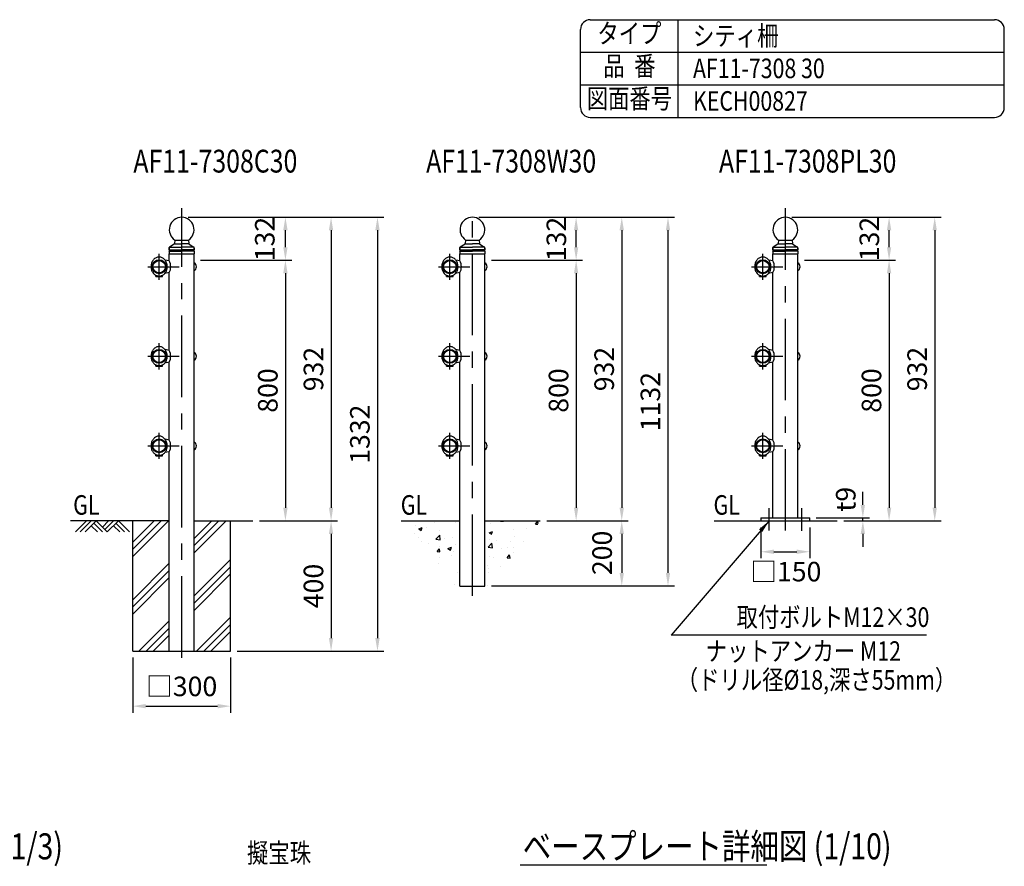
# Model space of a CAD drawing. Extents: x 62 to 7400, y 30 to 5340.
# Drawn here: x 4380 to 7400, y 2741 to 5340 of the extents above; entities that cross this region are included whole.
import ezdxf
from ezdxf.enums import TextEntityAlignment as Align

# ---------------------------------------------------------------- set-up
doc = ezdxf.new("R2010")
doc.units = 0
doc.header["$LTSCALE"] = 200
doc.header["$MEASUREMENT"] = 0
doc.header["$PDMODE"] = 33
doc.header["$PDSIZE"] = 5
doc.linetypes.add('CENTER', pattern=[2, 1.25, -0.25, 0.25, -0.25])
doc.layers.get('0').update_dxf_attribs({"linetype": 'CONTINUOUS'})
doc.layers.get('DEFPOINTS').update_dxf_attribs({"linetype": 'CONTINUOUS'})
for name, color, linetype in [('CENTER', 3, 'CENTER'), ('HATCH', 2, 'CONTINUOUS'), ('MOJI', 6, 'CONTINUOUS'), ('MOJI2', 1, 'CONTINUOUS'), ('SJC', 1, 'CONTINUOUS'), ('SJC2', 7, 'CONTINUOUS'), ('SUNPOU', 4, 'CONTINUOUS')]:
    doc.layers.add(name, color=color, linetype=linetype)
doc.styles.add('EXT08', font='ROMANS', dxfattribs={"width": 0.8, "bigfont": 'EXTFONT'})
doc.styles.get("Standard").update_dxf_attribs({"font": 'ROMANS.SHX', "bigfont": 'BIGFONT.SHX'})
doc.dimstyles.new('SJC', dxfattribs={"dimtxt": 0.18, "dimasz": 0.18, "dimexe": 0.18, "dimexo": 0.0625, "dimgap": 0.09, "dimtad": 0, "dimtih": 1, "dimtoh": 1, "dimdec": 4, "dimzin": 0, "dimdsep": 46, "dimtxsty": 'STANDARD', "dimcen": 0.09, "dimadec": 0, "dimazin": 0, "dimtfac": 1, "dimtdec": 4, "dimtofl": 0, "dimtmove": 0, "dimatfit": 3, "dimfxl": 1, "dimtolj": 1, "dimtzin": 0, "dimarcsym": 0})

# ---------------------------------------------------------------- blocks, each defined once
blk = doc.blocks.new('*D0')
at = {"layer": 'DEFPOINTS', "color": 0}
for p in [(6803.4, 3810.7), (6966.1, 3810.7), (6887.7, 3801.7)]:
    blk.add_point(p, dxfattribs=at)
at = {"layer": 'SUNPOU', "lineweight": -2}
for p, q in [((6966.1, 3850.7), (6966.1, 3890.7)), ((6823.4, 3810.7), (6986.1, 3810.7)), ((6966.1, 3801.7), (6966.1, 3810.7)), ((6907.7, 3801.7), (6986.1, 3801.7)), ((6966.1, 3761.7), (6966.1, 3721.7))]:
    blk.add_line(p, q, dxfattribs=at)
at = {"layer": 'SUNPOU'}
for points in [[(6959.4, 3850.7), (6972.7, 3850.7), (6966.1, 3810.7)], [(6959.4, 3761.7), (6972.7, 3761.7), (6966.1, 3801.7)]]:
    blk.add_solid(points, dxfattribs=at)
at = {"layer": 'SUNPOU', "insert": (6913.6, 3867.8), "char_height": 60, "attachment_point": 5, "rotation": 90, "style": 'EXT08'}
blk.add_mtext('\\A1;t9', dxfattribs=at)
blk = doc.blocks.new('*D3')
at = {"layer": 'DEFPOINTS', "color": 0}
for p in [(6653.4, 3801.7), (6803.4, 3801.7), (6803.4, 3706.8)]:
    blk.add_point(p, dxfattribs=at)
at = {"layer": 'SUNPOU', "color": 0, "lineweight": -2}
for p, q in [((6653.4, 3781.7), (6653.4, 3686.8)), ((6803.4, 3781.7), (6803.4, 3686.8)), ((6693.4, 3706.8), (6763.4, 3706.8))]:
    blk.add_line(p, q, dxfattribs=at)
at = {"layer": 'SUNPOU', "color": 0}
for points in [[(6693.4, 3713.5), (6693.4, 3700.1), (6653.4, 3706.8)], [(6763.4, 3713.5), (6763.4, 3700.1), (6803.4, 3706.8)]]:
    blk.add_solid(points, dxfattribs=at)
at = {"layer": 'SUNPOU', "color": 0, "insert": (6729.8, 3645.8), "char_height": 60, "attachment_point": 5, "style": 'EXT08'}
blk.add_mtext('\\A1;□150', dxfattribs=at)
blk = doc.blocks.new('*X13')
at = {"color": 0}
for p, q in [((5090, -1.3), (5089.8, 0)), ((4821.1, -12.9), (4821.1, -12.9)), ((4830.5, -24.2), (4841, -20.2)), ((4830.5, -24.2), (4838, -29.3)), ((4838, -29.3), (4841, -20.2)), ((4854.3, -19.3), (4854.3, -19.3)), ((4877.9, -5.4), (4877.9, -5.4)), ((4894.7, -29.8), (4894.7, -29.8)), ((4941.8, -4.3), (4941.8, -4.3)), ((5049.6, -8), (5049.6, -8)), ((5081, -0.5), (5081.4, 0)), ((5081, -0.5), (5090, -1.3)), ((5122.3, -27.2), (5122.3, -27.2)), ((5159.8, -22.3), (5159.8, -22.3)), ((5188.6, -9.9), (5195.8, -1.3)), ((5188.6, -9.9), (5195.3, -10.5)), ((5197.1, -8.1), (5195.8, -1.3)), ((4818.9, -39.4), (4818.9, -39.4)), ((4830, -50.1), (4830, -50.1)), ((4883.1, -55.9), (4894.8, -43.7)), ((4883.1, -55.9), (4896.5, -57.9)), ((4896.5, -58), (4894.8, -43.7)), ((4910.1, -53.5), (4910.1, -53.5)), ((4933.2, -52.1), (4933.2, -52.1)), ((5046.1, -36.3), (5056.6, -32.2)), ((5046.1, -36.3), (5053.6, -41.3)), ((5047.8, -58), (5047.8, -58)), ((5053.6, -41.3), (5056.6, -32.2)), ((5070.2, -60.2), (5070.2, -60.2)), ((5123.6, -48.4), (5123.6, -48.4)), ((4838.4, -64.6), (4838.4, -64.6)), ((4861.6, -70.2), (4861.6, -70.2)), ((4886.7, -94.5), (4893.9, -85.9)), ((4892.9, -79.8), (4892.9, -79.8)), ((4895.6, -95.3), (4893.9, -85.9)), ((4920.1, -84.6), (4930.6, -80.6)), ((4920.1, -84.6), (4927.5, -89.7)), ((4927.5, -89.7), (4930.6, -80.6)), ((4941.7, -73.6), (4941.7, -73.6)), ((5043.2, -80.7), (5054.9, -68.5)), ((5043.2, -80.7), (5056.5, -82.8)), ((5056.5, -82.8), (5054.9, -68.5)), ((5082.8, -86.4), (5082.8, -86.4)), ((5101.9, -80.4), (5101.9, -80.4)), ((5110.5, -63.8), (5110.5, -63.8)), ((5120.4, -81.4), (5120.4, -81.4)), ((5150.3, -63.6), (5150.3, -63.6)), ((4886.7, -94.5), (4895.6, -95.3)), ((4893.7, -111.3), (4893.7, -111.3)), ((4931.3, -106.3), (4931.3, -106.3)), ((4935.6, -93.8), (4935.6, -93.8)), ((5046, -107.9), (5046, -107.9)), ((5059, -111.7), (5059, -111.7)), ((5101.8, -113.3), (5109.1, -104.7)), ((5101.8, -113.3), (5110.8, -114.1)), ((5110.8, -114.1), (5109.1, -104.7)), ((5121.8, -98.3), (5121.8, -98.3)), ((4891.1, -129.7), (4891.1, -129.7)), ((5040.4, -136.5), (5040.4, -136.5)), ((5043.3, -145.5), (5043.3, -145.5)), ((5080.9, -140.6), (5080.9, -140.6)), ((4948.6, -158), (4948.6, -158)), ((5044.2, -157.8), (5044.2, -157.8)), ((4941.3, -194.3), (4941.3, -194.3)), ((5041.4, -199.7), (5041.4, -199.7))]:
    blk.add_line(p, q, dxfattribs=at)
blk = doc.blocks.new('*D22')
at = {"layer": 'DEFPOINTS', "color": 0}
for p in [(4876.7, 4733.5), (5094.9, 3801.7), (5334.9, 3801.7)]:
    blk.add_point(p, dxfattribs=at)
at = {"layer": 'SUNPOU', "lineweight": -2}
for p, q in [((4896.7, 4733.5), (5354.9, 4733.5)), ((5334.9, 4693.5), (5334.9, 3841.7)), ((5114.9, 3801.7), (5354.9, 3801.7))]:
    blk.add_line(p, q, dxfattribs=at)
at = {"layer": 'SUNPOU'}
for points in [[(5328.2, 4693.5), (5341.5, 4693.5), (5334.9, 4733.5)], [(5328.2, 3841.7), (5341.5, 3841.7), (5334.9, 3801.7)]]:
    blk.add_solid(points, dxfattribs=at)
at = {"layer": 'SUNPOU', "insert": (5280.9, 4267.6), "char_height": 60, "attachment_point": 5, "rotation": 90, "style": 'EXT08'}
blk.add_mtext('\\A1;932', dxfattribs=at)
blk = doc.blocks.new('*D20')
at = {"layer": 'DEFPOINTS', "color": 0}
for p in [(4914.9, 4601.7), (5094.9, 3801.7), (5194.9, 3801.7)]:
    blk.add_point(p, dxfattribs=at)
at = {"layer": 'SUNPOU', "lineweight": -2}
for p, q in [((4934.9, 4601.7), (5214.9, 4601.7)), ((5194.9, 4561.7), (5194.9, 3841.7)), ((5114.9, 3801.7), (5214.9, 3801.7))]:
    blk.add_line(p, q, dxfattribs=at)
at = {"layer": 'SUNPOU'}
for points in [[(5188.2, 4561.7), (5201.5, 4561.7), (5194.9, 4601.7)], [(5188.2, 3841.7), (5201.5, 3841.7), (5194.9, 3801.7)]]:
    blk.add_solid(points, dxfattribs=at)
at = {"layer": 'SUNPOU', "insert": (5140.9, 4201.7), "char_height": 60, "attachment_point": 5, "rotation": 90, "style": 'EXT08'}
blk.add_mtext('\\A1;800', dxfattribs=at)
blk = doc.blocks.new('*D23')
at = {"layer": 'DEFPOINTS', "color": 0}
for p in [(5094.9, 3801.7), (5026.7, 3401.7), (5334.9, 3401.7)]:
    blk.add_point(p, dxfattribs=at)
at = {"layer": 'SUNPOU', "lineweight": -2}
for p, q in [((5114.9, 3801.7), (5354.9, 3801.7)), ((5334.9, 3761.7), (5334.9, 3441.7)), ((5046.7, 3401.7), (5354.9, 3401.7))]:
    blk.add_line(p, q, dxfattribs=at)
at = {"layer": 'SUNPOU'}
for points in [[(5328.2, 3761.7), (5341.5, 3761.7), (5334.9, 3801.7)], [(5328.2, 3441.7), (5341.5, 3441.7), (5334.9, 3401.7)]]:
    blk.add_solid(points, dxfattribs=at)
at = {"layer": 'SUNPOU', "insert": (5280.9, 3601.7), "char_height": 60, "attachment_point": 5, "rotation": 90, "style": 'EXT08'}
blk.add_mtext('\\A1;400', dxfattribs=at)
blk = doc.blocks.new('*D26')
at = {"layer": 'DEFPOINTS', "color": 0}
for p in [(5768.4, 4733.5), (5976.6, 3801.7), (6226.6, 3801.7)]:
    blk.add_point(p, dxfattribs=at)
at = {"layer": 'SUNPOU', "lineweight": -2}
for p, q in [((5788.4, 4733.5), (6246.6, 4733.5)), ((6226.6, 4693.5), (6226.6, 3841.7)), ((5996.6, 3801.7), (6246.6, 3801.7))]:
    blk.add_line(p, q, dxfattribs=at)
at = {"layer": 'SUNPOU'}
for points in [[(6219.9, 4693.5), (6233.2, 4693.5), (6226.6, 4733.5)], [(6219.9, 3841.7), (6233.2, 3841.7), (6226.6, 3801.7)]]:
    blk.add_solid(points, dxfattribs=at)
at = {"layer": 'SUNPOU', "insert": (6172.6, 4267.6), "char_height": 60, "attachment_point": 5, "rotation": 90, "style": 'EXT08'}
blk.add_mtext('\\A1;932', dxfattribs=at)
blk = doc.blocks.new('*D25')
at = {"layer": 'DEFPOINTS', "color": 0}
for p in [(5806.6, 4601.7), (5976.6, 3801.7), (6086.6, 3801.7)]:
    blk.add_point(p, dxfattribs=at)
at = {"layer": 'SUNPOU', "lineweight": -2}
for p, q in [((5826.6, 4601.7), (6106.6, 4601.7)), ((6086.6, 4561.7), (6086.6, 3841.7)), ((5996.6, 3801.7), (6106.6, 3801.7))]:
    blk.add_line(p, q, dxfattribs=at)
at = {"layer": 'SUNPOU'}
for points in [[(6079.9, 4561.7), (6093.2, 4561.7), (6086.6, 4601.7)], [(6079.9, 3841.7), (6093.2, 3841.7), (6086.6, 3801.7)]]:
    blk.add_solid(points, dxfattribs=at)
at = {"layer": 'SUNPOU', "insert": (6032.6, 4201.7), "char_height": 60, "attachment_point": 5, "rotation": 90, "style": 'EXT08'}
blk.add_mtext('\\A1;800', dxfattribs=at)
blk = doc.blocks.new('*D28')
at = {"layer": 'DEFPOINTS', "color": 0}
for p in [(5976.6, 3801.7), (5806.6, 3601.7), (6226.6, 3601.7)]:
    blk.add_point(p, dxfattribs=at)
at = {"layer": 'SUNPOU', "lineweight": -2}
for p, q in [((5996.6, 3801.7), (6246.6, 3801.7)), ((6226.6, 3761.7), (6226.6, 3641.7)), ((5826.6, 3601.7), (6246.6, 3601.7))]:
    blk.add_line(p, q, dxfattribs=at)
at = {"layer": 'SUNPOU'}
for points in [[(6219.9, 3761.7), (6233.2, 3761.7), (6226.6, 3801.7)], [(6219.9, 3641.7), (6233.2, 3641.7), (6226.6, 3601.7)]]:
    blk.add_solid(points, dxfattribs=at)
at = {"layer": 'SUNPOU', "insert": (6166.3, 3703.3), "char_height": 60, "attachment_point": 5, "rotation": 90, "style": 'EXT08'}
blk.add_mtext('\\A1;200', dxfattribs=at)
blk = doc.blocks.new('*D32')
at = {"layer": 'DEFPOINTS', "color": 0}
for p in [(6728.4, 4733.5), (6887.7, 3801.7), (7186.6, 3801.7)]:
    blk.add_point(p, dxfattribs=at)
at = {"layer": 'SUNPOU', "lineweight": -2}
for p, q in [((6748.4, 4733.5), (7206.6, 4733.5)), ((7186.6, 4693.5), (7186.6, 3841.7)), ((6907.7, 3801.7), (7206.6, 3801.7))]:
    blk.add_line(p, q, dxfattribs=at)
at = {"layer": 'SUNPOU'}
for points in [[(7179.9, 4693.5), (7193.2, 4693.5), (7186.6, 4733.5)], [(7179.9, 3841.7), (7193.2, 3841.7), (7186.6, 3801.7)]]:
    blk.add_solid(points, dxfattribs=at)
at = {"layer": 'SUNPOU', "insert": (7132.6, 4267.6), "char_height": 60, "attachment_point": 5, "rotation": 90, "style": 'EXT08'}
blk.add_mtext('\\A1;932', dxfattribs=at)
blk = doc.blocks.new('*D30')
at = {"layer": 'DEFPOINTS', "color": 0}
for p in [(6766.6, 4601.7), (6887.7, 3801.7), (7046.6, 3801.7)]:
    blk.add_point(p, dxfattribs=at)
at = {"layer": 'SUNPOU', "lineweight": -2}
for p, q in [((6786.6, 4601.7), (7066.6, 4601.7)), ((7046.6, 4561.7), (7046.6, 3841.7)), ((6907.7, 3801.7), (7066.6, 3801.7))]:
    blk.add_line(p, q, dxfattribs=at)
at = {"layer": 'SUNPOU'}
for points in [[(7039.9, 4561.7), (7053.2, 4561.7), (7046.6, 4601.7)], [(7039.9, 3841.7), (7053.2, 3841.7), (7046.6, 3801.7)]]:
    blk.add_solid(points, dxfattribs=at)
at = {"layer": 'SUNPOU', "insert": (6992.6, 4201.7), "char_height": 60, "attachment_point": 5, "rotation": 90, "style": 'EXT08'}
blk.add_mtext('\\A1;800', dxfattribs=at)
blk = doc.blocks.new('*D24')
at = {"layer": 'DEFPOINTS', "color": 0}
for p in [(4876.7, 4733.5), (5194.9, 4733.5), (4914.9, 4601.7)]:
    blk.add_point(p, dxfattribs=at)
at = {"layer": 'SUNPOU', "lineweight": -2}
for p, q in [((4896.7, 4733.5), (5214.9, 4733.5)), ((5194.9, 4641.7), (5194.9, 4693.5)), ((4934.9, 4601.7), (5214.9, 4601.7))]:
    blk.add_line(p, q, dxfattribs=at)
at = {"layer": 'SUNPOU'}
for points in [[(5188.2, 4693.5), (5201.5, 4693.5), (5194.9, 4733.5)], [(5188.2, 4641.7), (5201.5, 4641.7), (5194.9, 4601.7)]]:
    blk.add_solid(points, dxfattribs=at)
at = {"layer": 'SUNPOU', "insert": (5131.6, 4666.7), "char_height": 60, "attachment_point": 5, "rotation": 90, "style": 'EXT08'}
blk.add_mtext('\\A1;132', dxfattribs=at)
blk = doc.blocks.new('*D29')
at = {"layer": 'DEFPOINTS', "color": 0}
for p in [(5768.4, 4733.5), (6086.6, 4733.5), (5806.6, 4601.7)]:
    blk.add_point(p, dxfattribs=at)
at = {"layer": 'SUNPOU', "lineweight": -2}
for p, q in [((5788.4, 4733.5), (6106.6, 4733.5)), ((6086.6, 4641.7), (6086.6, 4693.5)), ((5826.6, 4601.7), (6106.6, 4601.7))]:
    blk.add_line(p, q, dxfattribs=at)
at = {"layer": 'SUNPOU'}
for points in [[(6079.9, 4693.5), (6093.2, 4693.5), (6086.6, 4733.5)], [(6079.9, 4641.7), (6093.2, 4641.7), (6086.6, 4601.7)]]:
    blk.add_solid(points, dxfattribs=at)
at = {"layer": 'SUNPOU', "insert": (6026, 4666.7), "char_height": 60, "attachment_point": 5, "rotation": 90, "style": 'EXT08'}
blk.add_mtext('\\A1;132', dxfattribs=at)
blk = doc.blocks.new('*D31')
at = {"layer": 'DEFPOINTS', "color": 0}
for p in [(6728.4, 4733.5), (7046.6, 4733.5), (6766.6, 4601.7)]:
    blk.add_point(p, dxfattribs=at)
at = {"layer": 'SUNPOU', "lineweight": -2}
for p, q in [((6748.4, 4733.5), (7066.6, 4733.5)), ((7046.6, 4641.7), (7046.6, 4693.5)), ((6786.6, 4601.7), (7066.6, 4601.7))]:
    blk.add_line(p, q, dxfattribs=at)
at = {"layer": 'SUNPOU'}
for points in [[(7039.9, 4693.5), (7053.2, 4693.5), (7046.6, 4733.5)], [(7039.9, 4641.7), (7053.2, 4641.7), (7046.6, 4601.7)]]:
    blk.add_solid(points, dxfattribs=at)
at = {"layer": 'SUNPOU', "insert": (6986, 4666.7), "char_height": 60, "attachment_point": 5, "rotation": 90, "style": 'EXT08'}
blk.add_mtext('\\A1;132', dxfattribs=at)
blk = doc.blocks.new('*D21')
at = {"layer": 'DEFPOINTS', "color": 0}
for p in [(4876.7, 4733.5), (5026.7, 3401.7), (5477.2, 3401.7)]:
    blk.add_point(p, dxfattribs=at)
at = {"layer": 'SUNPOU', "lineweight": -2}
for p, q in [((4896.7, 4733.5), (5497.2, 4733.5)), ((5477.2, 4693.5), (5477.2, 3441.7)), ((5046.7, 3401.7), (5497.2, 3401.7))]:
    blk.add_line(p, q, dxfattribs=at)
at = {"layer": 'SUNPOU'}
for points in [[(5470.6, 4693.5), (5483.9, 4693.5), (5477.2, 4733.5)], [(5470.6, 3441.7), (5483.9, 3441.7), (5477.2, 3401.7)]]:
    blk.add_solid(points, dxfattribs=at)
at = {"layer": 'SUNPOU', "insert": (5423.2, 4067.6), "char_height": 60, "attachment_point": 5, "rotation": 90, "style": 'EXT08'}
blk.add_mtext('\\A1;1332', dxfattribs=at)
blk = doc.blocks.new('*D27')
at = {"layer": 'DEFPOINTS', "color": 0}
for p in [(5768.4, 4733.5), (5806.6, 3601.7), (6368.4, 3601.7)]:
    blk.add_point(p, dxfattribs=at)
at = {"layer": 'SUNPOU', "lineweight": -2}
for p, q in [((5788.4, 4733.5), (6388.4, 4733.5)), ((6368.4, 4693.5), (6368.4, 3641.7)), ((5826.6, 3601.7), (6388.4, 3601.7))]:
    blk.add_line(p, q, dxfattribs=at)
at = {"layer": 'SUNPOU'}
for points in [[(6361.7, 4693.5), (6375.1, 4693.5), (6368.4, 4733.5)], [(6361.7, 3641.7), (6375.1, 3641.7), (6368.4, 3601.7)]]:
    blk.add_solid(points, dxfattribs=at)
at = {"layer": 'SUNPOU', "insert": (6314.4, 4167.6), "char_height": 60, "attachment_point": 5, "rotation": 90, "style": 'EXT08'}
blk.add_mtext('\\A1;1132', dxfattribs=at)
blk = doc.blocks.new('B0040021')
at = {"layer": 'HATCH'}
for p, q in [((0, 0), (-34, -34)), ((15, 0), (-19, -34)), ((30, 0), (-4, -34)), ((30, 0), (64, -34)), ((68, 0), (49, -19)), ((83, 0), (56.5, -26.5)), ((98, 0), (64, -34)), ((98, 0), (132.1, -34)), ((15, -15), (34, -34)), ((22.5, -7.5), (49, -34)), ((83, -15), (102.1, -34)), ((90.5, -7.5), (117.1, -34))]:
    blk.add_line(p, q, dxfattribs=at)
blk = doc.blocks.new('*X33')
at = {"color": 0}
for p, q in [((4576.1, 3692.2), (4685.5, 3801.7)), ((4576.1, 3714.3), (4663.4, 3801.7)), ((4576.1, 3736.4), (4641.3, 3801.7)), ((4764.3, 3703.6), (4862.3, 3801.7)), ((4764.3, 3725.7), (4840.2, 3801.7)), ((4764.3, 3747.8), (4818.1, 3801.7)), ((4576.1, 3559.7), (4688, 3671.5)), ((4764.3, 3571), (4876.1, 3682.9)), ((4764.3, 3548.9), (4876.1, 3660.8)), ((4576.1, 3537.6), (4688, 3649.4)), ((4576.1, 3515.5), (4688, 3627.3)), ((4764.3, 3526.8), (4876.1, 3638.7)), ((4771.7, 3401.7), (4876.1, 3506.1)), ((4594.9, 3401.7), (4688, 3494.7)), ((4793.8, 3401.7), (4876.1, 3484)), ((4617, 3401.7), (4688, 3472.6)), ((4639.1, 3401.7), (4688, 3450.5)), ((4815.9, 3401.7), (4876.1, 3461.9))]:
    blk.add_line(p, q, dxfattribs=at)
blk = doc.blocks.new('*D34')
at = {"layer": 'DEFPOINTS', "color": 0}
for p in [(4726.7, 3401.7), (5026.7, 3401.7), (5026.7, 3232.8)]:
    blk.add_point(p, dxfattribs=at)
at = {"layer": 'SUNPOU', "lineweight": -2}
for p, q in [((4726.7, 3381.7), (4726.7, 3212.8)), ((5026.7, 3381.7), (5026.7, 3212.8)), ((4766.7, 3232.8), (4986.7, 3232.8))]:
    blk.add_line(p, q, dxfattribs=at)
at = {"layer": 'SUNPOU'}
for points in [[(4766.7, 3239.5), (4766.7, 3226.1), (4726.7, 3232.8)], [(4986.7, 3239.5), (4986.7, 3226.1), (5026.7, 3232.8)]]:
    blk.add_solid(points, dxfattribs=at)
at = {"layer": 'SUNPOU', "insert": (4876.7, 3293.5), "char_height": 60, "attachment_point": 5, "style": 'EXT08'}
blk.add_mtext('\\A1;□300', dxfattribs=at)

msp = doc.modelspace()

# ---------------------------------------------------------------- linework, layer by layer
at = {"layer": 'CENTER'}
for p, q in [((4876.713, 3381.651), (4876.713, 4761.651)), ((5768.406, 3571.651), (5768.406, 4761.651)), ((6728.406, 3771.651), (6728.406, 4761.651)), ((4807.563, 4541.651), (4807.563, 4621.753)), ((5699.256, 4541.651), (5699.256, 4621.753)), ((6659.256, 4541.651), (6659.256, 4621.753)), ((4772.563, 4581.651), (4868.563, 4581.651)), ((5664.256, 4581.651), (5760.256, 4581.651)), ((6624.256, 4581.651), (6720.256, 4581.651)), ((4807.563, 4266.651), (4807.563, 4346.753)), ((5699.256, 4266.651), (5699.256, 4346.753)), ((6659.256, 4266.651), (6659.256, 4346.753)), ((4772.563, 4306.651), (4868.563, 4306.651)), ((5664.256, 4306.651), (5760.256, 4306.651)), ((6624.256, 4306.651), (6720.256, 4306.651)), ((4807.563, 3991.651), (4807.563, 4071.753)), ((5699.256, 3991.651), (5699.256, 4071.753)), ((6659.256, 3991.651), (6659.256, 4071.753)), ((4772.563, 4031.651), (4868.563, 4031.651)), ((5664.256, 4031.651), (5760.256, 4031.651)), ((6624.256, 4031.651), (6720.256, 4031.651)), ((6678.405, 3771.651), (6678.405, 3840.651)), ((6778.405, 3840.507), (6778.405, 3771.507))]:
    msp.add_line(p, q, dxfattribs=at)
at = {"layer": 'DEFPOINTS', "color": 0, "linetype": 'ByBlock'}
for p in [(4807.563, 4601.651), (5699.256, 4601.651), (6659.256, 4601.651)]:
    msp.add_point(p, dxfattribs=at)
at = {"layer": 'MOJI'}
msp.add_line((7160.87, 3450.421), (6378.339, 3450.424), dxfattribs=at)
at = {"layer": 'MOJI2'}
msp.add_line((5914.876, 2745.773), (6671.355, 2745.773), dxfattribs=at)
at = {"layer": 'SJC'}
for p, q in [((6130, 5340), (7370, 5340)), ((6400, 5040), (6400, 5340)), ((6100, 5070), (6100, 5310)), ((7400, 5070), (7400, 5310)), ((6100, 5240), (7400, 5240)), ((6100, 5140), (7400, 5140)), ((6130, 5040), (7370, 5040)), ((4855.963, 4663.651), (4855.047, 4652.664)), ((4855.963, 4663.651), (4897.463, 4663.651)), ((4897.463, 4663.651), (4898.379, 4652.664)), ((5747.656, 4663.651), (5746.74, 4652.664)), ((5747.656, 4663.651), (5789.156, 4663.651)), ((5789.156, 4663.651), (5790.071, 4652.664)), ((6707.656, 4663.651), (6706.74, 4652.664)), ((6707.656, 4663.651), (6749.156, 4663.651)), ((6749.156, 4663.651), (6750.071, 4652.664)), ((4838.563, 4633.651), (4838.563, 4640.528)), ((4838.563, 4638.238), (4838.563, 4633.651)), ((4838.563, 4629.651), (4838.563, 4621.651)), ((4838.563, 4599.513), (4838.563, 4621.651)), ((4854.095, 4651.122), (4839.522, 4642.236)), ((4899.33, 4651.122), (4913.904, 4642.236)), ((4914.863, 4633.651), (4914.863, 4640.528)), ((4914.863, 4638.238), (4914.863, 4633.651)), ((4914.863, 4629.651), (4914.863, 4621.651)), ((4914.863, 3401.651), (4914.863, 4621.651)), ((5730.256, 4633.651), (5730.256, 4640.528)), ((5730.256, 4638.238), (5730.256, 4633.651)), ((5730.256, 4629.651), (5730.256, 4621.651)), ((5730.256, 4599.513), (5730.256, 4621.651)), ((5745.788, 4651.122), (5731.214, 4642.236)), ((5791.023, 4651.122), (5805.597, 4642.236)), ((5806.556, 4633.651), (5806.556, 4640.528)), ((5806.556, 4638.238), (5806.556, 4633.651)), ((5806.556, 4629.651), (5806.556, 4621.651)), ((5806.556, 3601.651), (5806.556, 4621.651)), ((6690.256, 4633.651), (6690.256, 4640.528)), ((6690.256, 4638.238), (6690.256, 4633.651)), ((6690.256, 4629.651), (6690.256, 4621.651)), ((6690.256, 4599.513), (6690.256, 4621.651)), ((6705.788, 4651.122), (6691.214, 4642.236)), ((6751.023, 4651.122), (6765.597, 4642.236)), ((6766.556, 4633.651), (6766.556, 4640.528)), ((6766.556, 4638.238), (6766.556, 4633.651)), ((6766.556, 4629.651), (6766.556, 4621.651)), ((6766.556, 3810.651), (6766.556, 4621.651)), ((4838.563, 4324.513), (4838.563, 4563.789)), ((4838.563, 4324.513), (4838.563, 4563.789)), ((5730.256, 4324.513), (5730.256, 4563.789)), ((5730.256, 4324.513), (5730.256, 4563.789)), ((6690.256, 4324.513), (6690.256, 4563.789)), ((6690.256, 4324.513), (6690.256, 4563.789)), ((4838.563, 4049.513), (4838.563, 4288.789)), ((4838.563, 4049.513), (4838.563, 4288.789)), ((5730.256, 4049.513), (5730.256, 4288.789)), ((5730.256, 4049.513), (5730.256, 4288.789)), ((6690.256, 4049.513), (6690.256, 4288.789)), ((6690.256, 4049.513), (6690.256, 4288.789)), ((4838.563, 3401.651), (4838.563, 4013.789)), ((5730.256, 3601.651), (5730.256, 4013.789)), ((6690.256, 3810.651), (6690.256, 4013.789)), ((6653.406, 3810.651), (6803.406, 3810.651)), ((6653.406, 3810.651), (6653.406, 3801.651)), ((6803.406, 3801.651), (6803.406, 3810.651)), ((4838.563, 3801.651), (4535.766, 3801.651)), ((4726.713, 3401.651), (4726.713, 3801.651)), ((4914.863, 3801.651), (5094.863, 3801.651)), ((5026.713, 3401.651), (5026.713, 3801.651)), ((5550.256, 3801.651), (5730.256, 3801.651)), ((5806.556, 3801.651), (5976.556, 3801.651)), ((6510.256, 3801.651), (6887.75, 3801.651)), ((6653.406, 3801.651), (6803.406, 3801.651)), ((5730.256, 3601.651), (5806.556, 3601.651)), ((4726.713, 3401.651), (5026.713, 3401.651))]:
    msp.add_line(p, q, dxfattribs=at)
for centre, radius, start, end in [((6130, 5310), 30, 90, 180), ((7370, 5310), 30, 0, 90), ((6130, 5070), 30, 180, 270), ((7370, 5070), 30, 270, 0), ((4876.713, 4695.486), 38, 303.096626, 236.903374), ((5768.406, 4695.486), 38, 303.096626, 236.903374), ((6728.406, 4695.486), 38, 303.096626, 236.903374), ((4853.054, 4652.83), 2, 301.373005, 355.236358), ((4900.372, 4652.83), 2, 184.763642, 238.626995), ((5744.747, 4652.83), 2, 301.373005, 355.236358), ((5792.064, 4652.83), 2, 184.763642, 238.626995), ((6704.747, 4652.83), 2, 301.373005, 355.236358), ((6752.064, 4652.83), 2, 184.763642, 238.626995), ((4840.563, 4640.528), 2, 121.373005, 180), ((4836.463, 4631.651), 2.9, 316.397181, 43.602819), ((4912.863, 4640.528), 2, 0, 58.626995), ((4916.963, 4631.651), 2.9, 136.397181, 223.602819), ((5732.256, 4640.528), 2, 121.373005, 180), ((5728.156, 4631.651), 2.9, 316.397181, 43.602819), ((5804.556, 4640.528), 2, 0, 58.626995), ((5808.656, 4631.651), 2.9, 136.397181, 223.602819), ((6692.256, 4640.528), 2, 121.373005, 180), ((6688.156, 4631.651), 2.9, 316.397181, 43.602819), ((6764.556, 4640.528), 2, 0, 58.626995), ((6768.656, 4631.651), 2.9, 136.397181, 223.602819)]:
    msp.add_arc(centre, radius, start, end, dxfattribs=at)
at = {"layer": 'SJC2'}
for p, q in [((4854.67, 4651.651), (4876.713, 4651.651)), ((4898.756, 4651.651), (4876.713, 4651.651)), ((5746.363, 4651.651), (5768.406, 4651.651)), ((5790.448, 4651.651), (5768.406, 4651.651)), ((6706.363, 4651.651), (6728.406, 4651.651)), ((6750.448, 4651.651), (6728.406, 4651.651)), ((4838.563, 4633.651), (4876.713, 4633.651)), ((4838.563, 4629.651), (4876.713, 4629.651)), ((4838.563, 4621.651), (4914.863, 4621.651)), ((4838.784, 4641.651), (4876.713, 4641.651)), ((4914.642, 4641.651), (4876.713, 4641.651)), ((4914.863, 4633.651), (4876.713, 4633.651)), ((4914.863, 4629.651), (4876.713, 4629.651)), ((5730.256, 4633.651), (5768.406, 4633.651)), ((5730.256, 4629.651), (5768.406, 4629.651)), ((5730.256, 4621.651), (5806.556, 4621.651)), ((5730.476, 4641.651), (5768.406, 4641.651)), ((5806.335, 4641.651), (5768.406, 4641.651)), ((5806.556, 4633.651), (5768.406, 4633.651)), ((5806.556, 4629.651), (5768.406, 4629.651)), ((6690.256, 4633.651), (6728.406, 4633.651)), ((6690.256, 4629.651), (6728.406, 4629.651)), ((6690.256, 4621.651), (6766.556, 4621.651)), ((6690.476, 4641.651), (6728.406, 4641.651)), ((6766.335, 4641.651), (6728.406, 4641.651)), ((6766.556, 4633.651), (6728.406, 4633.651)), ((6766.556, 4629.651), (6728.406, 4629.651)), ((4838.563, 4599.513), (4825.818, 4602.149)), ((5730.256, 4599.513), (5717.51, 4602.149)), ((6690.256, 4599.513), (6677.51, 4602.149)), ((4838.563, 4563.789), (4824.852, 4560.952)), ((5730.256, 4563.789), (5716.544, 4560.952)), ((6690.256, 4563.789), (6676.544, 4560.952)), ((4797.563, 4551.651), (4797.563, 4555.251)), ((4797.563, 4551.651), (4817.563, 4551.651)), ((4817.563, 4551.651), (4817.563, 4555.251)), ((5689.256, 4551.651), (5689.256, 4555.251)), ((5689.256, 4551.651), (5709.256, 4551.651)), ((5709.256, 4551.651), (5709.256, 4555.251)), ((6649.256, 4551.651), (6649.256, 4555.251)), ((6649.256, 4551.651), (6669.256, 4551.651)), ((6669.256, 4551.651), (6669.256, 4555.251)), ((4838.563, 4324.513), (4825.818, 4327.149)), ((5730.256, 4324.513), (5717.51, 4327.149)), ((6690.256, 4324.513), (6677.51, 4327.149)), ((4838.563, 4288.789), (4824.852, 4285.952)), ((5730.256, 4288.789), (5716.544, 4285.952)), ((6690.256, 4288.789), (6676.544, 4285.952)), ((4797.563, 4276.651), (4797.563, 4280.251)), ((4797.563, 4276.651), (4817.563, 4276.651)), ((4817.563, 4276.651), (4817.563, 4280.251)), ((5689.256, 4276.651), (5689.256, 4280.251)), ((5689.256, 4276.651), (5709.256, 4276.651)), ((5709.256, 4276.651), (5709.256, 4280.251)), ((6649.256, 4276.651), (6649.256, 4280.251)), ((6649.256, 4276.651), (6669.256, 4276.651)), ((6669.256, 4276.651), (6669.256, 4280.251)), ((4838.563, 4049.513), (4825.818, 4052.149)), ((5730.256, 4049.513), (5717.51, 4052.149)), ((6690.256, 4049.513), (6677.51, 4052.149)), ((4797.563, 4001.651), (4797.563, 4005.251)), ((4797.563, 4001.651), (4817.563, 4001.651)), ((4817.563, 4001.651), (4817.563, 4005.251)), ((4838.563, 4013.789), (4824.852, 4010.952)), ((5689.256, 4001.651), (5689.256, 4005.251)), ((5689.256, 4001.651), (5709.256, 4001.651)), ((5709.256, 4001.651), (5709.256, 4005.251)), ((5730.256, 4013.789), (5716.544, 4010.952)), ((6649.256, 4001.651), (6649.256, 4005.251)), ((6649.256, 4001.651), (6669.256, 4001.651)), ((6669.256, 4001.651), (6669.256, 4005.251)), ((6690.256, 4013.789), (6676.544, 4010.952))]:
    msp.add_line(p, q, dxfattribs=at)
for points in [[(4832.563, 4581.651, 0.08328491), (4830.598, 4593.366, 0.09084006), (4825.241, 4602.864, 0.10406529), (4816.892, 4609.46, 0.11583643), (4807.563, 4611.651, 0.11583643), (4798.234, 4609.46, 0.10406529), (4789.885, 4602.864, 0.09084006), (4784.528, 4593.366, 0.08328491), (4782.563, 4581.651, 0.08328491)], [(5724.256, 4581.651, 0.08328491), (5722.291, 4593.366, 0.09084006), (5716.933, 4602.864, 0.10406529), (5708.585, 4609.46, 0.11583643), (5699.256, 4611.651, 0.11583643), (5689.926, 4609.46, 0.10406529), (5681.578, 4602.864, 0.09084006), (5676.221, 4593.366, 0.08328491), (5674.256, 4581.651, 0.08328491)], [(6684.256, 4581.651, 0.08328491), (6682.291, 4593.366, 0.09084006), (6676.933, 4602.864, 0.10406529), (6668.585, 4609.46, 0.11583643), (6659.256, 4611.651, 0.11583643), (6649.926, 4609.46, 0.10406529), (6641.578, 4602.864, 0.09084006), (6636.221, 4593.366, 0.08328491), (6634.256, 4581.651, 0.08328491)], [(4782.563, 4581.651, 0.08686463), (4784.514, 4570.505, 0.09289151), (4789.885, 4561.377, 0.08290002), (4797.563, 4555.251, 0.10646847), (4807.563, 4552.979, 0.10646847), (4817.563, 4555.251, 0.08290002), (4825.241, 4561.377, 0.09289151), (4830.612, 4570.505, 0.08686463), (4832.563, 4581.651, 0.08686463)], [(5674.256, 4581.651, 0.08686463), (5676.207, 4570.505, 0.09289151), (5681.578, 4561.377, 0.08290002), (5689.256, 4555.251, 0.10646847), (5699.256, 4552.979, 0.10646847), (5709.256, 4555.251, 0.08290002), (5716.933, 4561.377, 0.09289151), (5722.305, 4570.505, 0.08686463), (5724.256, 4581.651, 0.08686463)], [(6634.256, 4581.651, 0.08686463), (6636.207, 4570.505, 0.09289151), (6641.578, 4561.377, 0.08290002), (6649.256, 4555.251, 0.10646847), (6659.256, 4552.979, 0.10646847), (6669.256, 4555.251, 0.08290002), (6676.933, 4561.377, 0.09289151), (6682.305, 4570.505, 0.08686463), (6684.256, 4581.651, 0.08686463)], [(4832.563, 4306.651, 0.08328491), (4830.598, 4318.366, 0.09084006), (4825.241, 4327.864, 0.10406529), (4816.892, 4334.46, 0.11583643), (4807.563, 4336.651, 0.11583643), (4798.234, 4334.46, 0.10406529), (4789.885, 4327.864, 0.09084006), (4784.528, 4318.366, 0.08328491), (4782.563, 4306.651, 0.08328491)], [(5724.256, 4306.651, 0.08328491), (5722.291, 4318.366, 0.09084006), (5716.933, 4327.864, 0.10406529), (5708.585, 4334.46, 0.11583643), (5699.256, 4336.651, 0.11583643), (5689.926, 4334.46, 0.10406529), (5681.578, 4327.864, 0.09084006), (5676.221, 4318.366, 0.08328491), (5674.256, 4306.651, 0.08328491)], [(6684.256, 4306.651, 0.08328491), (6682.291, 4318.366, 0.09084006), (6676.933, 4327.864, 0.10406529), (6668.585, 4334.46, 0.11583643), (6659.256, 4336.651, 0.11583643), (6649.926, 4334.46, 0.10406529), (6641.578, 4327.864, 0.09084006), (6636.221, 4318.366, 0.08328491), (6634.256, 4306.651, 0.08328491)], [(4782.563, 4306.651, 0.08686463), (4784.514, 4295.505, 0.09289151), (4789.885, 4286.377, 0.08290002), (4797.563, 4280.251, 0.10646847), (4807.563, 4277.979, 0.10646847), (4817.563, 4280.251, 0.08290002), (4825.241, 4286.377, 0.09289151), (4830.612, 4295.505, 0.08686463), (4832.563, 4306.651, 0.08686463)], [(5674.256, 4306.651, 0.08686463), (5676.207, 4295.505, 0.09289151), (5681.578, 4286.377, 0.08290002), (5689.256, 4280.251, 0.10646847), (5699.256, 4277.979, 0.10646847), (5709.256, 4280.251, 0.08290002), (5716.933, 4286.377, 0.09289151), (5722.305, 4295.505, 0.08686463), (5724.256, 4306.651, 0.08686463)], [(6634.256, 4306.651, 0.08686463), (6636.207, 4295.505, 0.09289151), (6641.578, 4286.377, 0.08290002), (6649.256, 4280.251, 0.10646847), (6659.256, 4277.979, 0.10646847), (6669.256, 4280.251, 0.08290002), (6676.933, 4286.377, 0.09289151), (6682.305, 4295.505, 0.08686463), (6684.256, 4306.651, 0.08686463)], [(4832.563, 4031.651, 0.08328491), (4830.598, 4043.366, 0.09084006), (4825.241, 4052.864, 0.10406529), (4816.892, 4059.46, 0.11583643), (4807.563, 4061.651, 0.11583643), (4798.234, 4059.46, 0.10406529), (4789.885, 4052.864, 0.09084006), (4784.528, 4043.366, 0.08328491), (4782.563, 4031.651, 0.08328491)], [(5724.256, 4031.651, 0.08328491), (5722.291, 4043.366, 0.09084006), (5716.933, 4052.864, 0.10406529), (5708.585, 4059.46, 0.11583643), (5699.256, 4061.651, 0.11583643), (5689.926, 4059.46, 0.10406529), (5681.578, 4052.864, 0.09084006), (5676.221, 4043.366, 0.08328491), (5674.256, 4031.651, 0.08328491)], [(6684.256, 4031.651, 0.08328491), (6682.291, 4043.366, 0.09084006), (6676.933, 4052.864, 0.10406529), (6668.585, 4059.46, 0.11583643), (6659.256, 4061.651, 0.11583643), (6649.926, 4059.46, 0.10406529), (6641.578, 4052.864, 0.09084006), (6636.221, 4043.366, 0.08328491), (6634.256, 4031.651, 0.08328491)], [(4782.563, 4031.651, 0.08686463), (4784.514, 4020.505, 0.09289151), (4789.885, 4011.377, 0.08290002), (4797.563, 4005.251, 0.10646847), (4807.563, 4002.979, 0.10646847), (4817.563, 4005.251, 0.08290002), (4825.241, 4011.377, 0.09289151), (4830.612, 4020.505, 0.08686463), (4832.563, 4031.651, 0.08686463)], [(5674.256, 4031.651, 0.08686463), (5676.207, 4020.505, 0.09289151), (5681.578, 4011.377, 0.08290002), (5689.256, 4005.251, 0.10646847), (5699.256, 4002.979, 0.10646847), (5709.256, 4005.251, 0.08290002), (5716.933, 4011.377, 0.09289151), (5722.305, 4020.505, 0.08686463), (5724.256, 4031.651, 0.08686463)], [(6634.256, 4031.651, 0.08686463), (6636.207, 4020.505, 0.09289151), (6641.578, 4011.377, 0.08290002), (6649.256, 4005.251, 0.10646847), (6659.256, 4002.979, 0.10646847), (6669.256, 4005.251, 0.08290002), (6676.933, 4011.377, 0.09289151), (6682.305, 4020.505, 0.08686463), (6684.256, 4031.651, 0.08686463)]]:
    msp.add_lwpolyline(points, format="xyb", dxfattribs=at)
for centre, radius in [((4807.563, 4581.651), 21.35), ((4807.563, 4581.651), 19.05), ((5699.256, 4581.651), 21.35), ((5699.256, 4581.651), 19.05), ((6659.256, 4581.651), 21.35), ((6659.256, 4581.651), 19.05), ((4807.563, 4306.651), 21.35), ((4807.563, 4306.651), 19.05), ((5699.256, 4306.651), 21.35), ((5699.256, 4306.651), 19.05), ((6659.256, 4306.651), 21.35), ((6659.256, 4306.651), 19.05), ((4807.563, 4031.651), 21.35), ((4807.563, 4031.651), 19.05), ((5699.256, 4031.651), 21.35), ((5699.256, 4031.651), 19.05), ((6659.256, 4031.651), 21.35), ((6659.256, 4031.651), 19.05)]:
    msp.add_circle(centre, radius, dxfattribs=at)
for centre, radius, start, end in [((4804.853, 4581.651), 38.15, 332.082167, 27.917833), ((4908.077, 4581.651), 13.786, 299.487126, 60.512874), ((5696.545, 4581.651), 38.15, 332.082167, 27.917833), ((5799.77, 4581.651), 13.786, 299.487126, 60.512874), ((6656.545, 4581.651), 38.15, 332.082167, 27.917833), ((6759.77, 4581.651), 13.786, 299.487126, 60.512874), ((4804.853, 4306.651), 38.15, 332.082167, 27.917833), ((5696.545, 4306.651), 38.15, 332.082167, 27.917833), ((6656.545, 4306.651), 38.15, 332.082167, 27.917833), ((4908.077, 4306.651), 13.786, 299.487126, 60.512874), ((5799.77, 4306.651), 13.786, 299.487126, 60.512874), ((6759.77, 4306.651), 13.786, 299.487126, 60.512874), ((4804.853, 4031.651), 38.15, 332.082167, 27.917833), ((5696.545, 4031.651), 38.15, 332.082167, 27.917833), ((6656.545, 4031.651), 38.15, 332.082167, 27.917833), ((4908.077, 4031.651), 13.786, 299.487126, 60.512874), ((5799.77, 4031.651), 13.786, 299.487126, 60.512874), ((6759.77, 4031.651), 13.786, 299.487126, 60.512874)]:
    msp.add_arc(centre, radius, start, end, dxfattribs=at)

# ---------------------------------------------------------------- block references
at = {"layer": 'HATCH'}
for name, p in [('B0040021', (4584.46, 3801.651)), ('*X33', (150.584, 0)), ('*X13', (773.406, 3801.651))]:
    msp.add_blockref(name, p, dxfattribs=at)

# ---------------------------------------------------------------- texts
at = {"layer": 'MOJI', "style": 'EXT08', "width": 0.8}
for s, p in [('タイプ', (6250, 5290)), ('品  番', (6250, 5190)), ('図面番号', (6250, 5090))]:
    msp.add_text(s, height=60, dxfattribs=at).set_placement(p, align=Align.MIDDLE)
for s, height, p in [('シティ柵', 60, (6445.151, 5260.553)), ('AF11-7308 30', 60, (6445.151, 5160.553)), ('KECH00827', 60, (6445.151, 5060.553)), ('AF11-7308C30', 70, (4728.45, 4870.763)), ('AF11-7308W30', 70, (5626.654, 4870.763)), ('AF11-7308PL30', 70, (6524.858, 4870.763)), ('GL', 60, (4543.82, 3820.499)), ('GL', 60, (5548.768, 3820.499)), ('GL', 60, (6508.04, 3820.499))]:
    msp.add_text(s, height=height, dxfattribs=at).set_placement(p)
for s, p in [('取付ボルトM12×30', (6578.608, 3476.094)), ('ナットアンカー M12', (6484.203, 3371.979)), ('（ドリル径%%c18,深さ55mm）', (6395.403, 3283.526))]:
    msp.add_text(s, height=60, rotation=359.999724, dxfattribs=at).set_placement(p)
msp.add_text('擬宝珠', height=60, dxfattribs=at).set_placement((5273.479, 2782.376), align=Align.MIDDLE_RIGHT)
at = {"layer": 'MOJI2', "style": 'EXT08', "width": 0.8}
for s, p in [('取付部詳細図 (1/3)', (3778.856, 2762.618)), ('ベースプレート詳細図 (1/10)', (5922.681, 2762.618))]:
    msp.add_text(s, height=80, dxfattribs=at).set_placement(p)

# ---------------------------------------------------------------- dimensions: what is measured, and where the dimension line sits
at = {"layer": 'SUNPOU'}
for base, p1, p2, override, picture, middle in [((5194.863, 4733.486), (4914.863, 4601.651), (4876.713, 4733.486), {"dimscale": 20, "dimtxt": 3, "dimasz": 2, "dimexe": 1, "dimexo": 1, "dimgap": 1.2, "dimtad": 1, "dimtih": 0, "dimtoh": 0, "dimdec": 1, "dimrnd": 1, "dimzin": 8, "dimtxsty": 'EXT08', "dimclrd": 256, "dimclre": 256, "dimclrt": 256, "dimaunit": 1, "dimtofl": 1, "dimtmove": 2}, '*D24', (5131.627, 4666.651)), ((6086.556, 4733.486), (5806.556, 4601.651), (5768.406, 4733.486), {"dimscale": 20, "dimtxt": 3, "dimasz": 2, "dimexe": 1, "dimexo": 1, "dimgap": 1.2, "dimtad": 1, "dimtih": 0, "dimtoh": 0, "dimdec": 1, "dimrnd": 1, "dimzin": 8, "dimtxsty": 'EXT08', "dimclrd": 256, "dimclre": 256, "dimclrt": 256, "dimaunit": 1, "dimtofl": 1, "dimtmove": 2}, '*D29', (6025.967, 4666.651)), ((7046.556, 4733.486), (6766.556, 4601.651), (6728.406, 4733.486), {"dimscale": 20, "dimtxt": 3, "dimasz": 2, "dimexe": 1, "dimexo": 1, "dimgap": 1.2, "dimtad": 1, "dimtih": 0, "dimtoh": 0, "dimdec": 1, "dimrnd": 1, "dimzin": 8, "dimtxsty": 'EXT08', "dimclrd": 256, "dimclre": 256, "dimclrt": 256, "dimaunit": 1, "dimtofl": 1, "dimtmove": 2}, '*D31', (6985.967, 4666.651)), ((6226.556, 3601.651), (5976.556, 3801.651), (5806.556, 3601.651), {"dimscale": 20, "dimtxt": 3, "dimasz": 2, "dimexe": 1, "dimexo": 1, "dimgap": 1.2, "dimtad": 1, "dimtih": 0, "dimtoh": 0, "dimdec": 1, "dimzin": 8, "dimtxsty": 'EXT08', "dimclrd": 256, "dimclre": 256, "dimclrt": 256, "dimaunit": 1, "dimtofl": 1, "dimtmove": 2}, '*D28', (6166.296, 3703.265))]:
    dim = msp.add_linear_dim(base=base, p1=p1, p2=p2, angle=90, dimstyle='SJC', override=override, dxfattribs=at)
    dim.commit()
    dim.dimension.update_dxf_attribs({"geometry": picture, "text_midpoint": middle, "dimtype": 160})
for base, p1, p2, override, picture, middle in [((5334.863, 3801.651), (4876.713, 4733.486), (5094.863, 3801.651), {"dimscale": 20, "dimtxt": 3, "dimasz": 2, "dimexe": 1, "dimexo": 1, "dimgap": 1.2, "dimtad": 1, "dimtih": 0, "dimtoh": 0, "dimdec": 1, "dimrnd": 1, "dimzin": 8, "dimtxsty": 'EXT08', "dimclrd": 256, "dimclre": 256, "dimclrt": 256, "dimaunit": 1, "dimtofl": 1, "dimtmove": 2}, '*D22', (5280.863, 4267.568)), ((5477.237, 3401.651), (4876.713, 4733.486), (5026.713, 3401.651), {"dimscale": 20, "dimtxt": 3, "dimasz": 2, "dimexe": 1, "dimexo": 1, "dimgap": 1.2, "dimtad": 1, "dimtih": 0, "dimtoh": 0, "dimdec": 1, "dimrnd": 1, "dimzin": 8, "dimtxsty": 'EXT08', "dimclrd": 256, "dimclre": 256, "dimclrt": 256, "dimaunit": 1, "dimtofl": 1, "dimtmove": 2}, '*D21', (5423.237, 4067.568)), ((6226.556, 3801.651), (5768.406, 4733.486), (5976.556, 3801.651), {"dimscale": 20, "dimtxt": 3, "dimasz": 2, "dimexe": 1, "dimexo": 1, "dimgap": 1.2, "dimtad": 1, "dimtih": 0, "dimtoh": 0, "dimdec": 1, "dimrnd": 1, "dimzin": 8, "dimtxsty": 'EXT08', "dimclrd": 256, "dimclre": 256, "dimclrt": 256, "dimaunit": 1, "dimtofl": 1, "dimtmove": 2}, '*D26', (6172.556, 4267.568)), ((6368.414, 3601.651), (5768.406, 4733.486), (5806.556, 3601.651), {"dimscale": 20, "dimtxt": 3, "dimasz": 2, "dimexe": 1, "dimexo": 1, "dimgap": 1.2, "dimtad": 1, "dimtih": 0, "dimtoh": 0, "dimdec": 1, "dimrnd": 1, "dimzin": 8, "dimtxsty": 'EXT08', "dimclrd": 256, "dimclre": 256, "dimclrt": 256, "dimaunit": 1, "dimtofl": 1, "dimtmove": 2}, '*D27', (6314.414, 4167.568)), ((7186.556, 3801.651), (6728.406, 4733.486), (6887.75, 3801.651), {"dimscale": 20, "dimtxt": 3, "dimasz": 2, "dimexe": 1, "dimexo": 1, "dimgap": 1.2, "dimtad": 1, "dimtih": 0, "dimtoh": 0, "dimdec": 1, "dimrnd": 1, "dimzin": 8, "dimtxsty": 'EXT08', "dimclrd": 256, "dimclre": 256, "dimclrt": 256, "dimaunit": 1, "dimtofl": 1, "dimtmove": 2}, '*D32', (7132.556, 4267.568)), ((5194.863, 3801.651), (4914.863, 4601.651), (5094.863, 3801.651), {"dimscale": 20, "dimtxt": 3, "dimasz": 2, "dimexe": 1, "dimexo": 1, "dimgap": 1.2, "dimtad": 1, "dimtih": 0, "dimtoh": 0, "dimdec": 1, "dimzin": 8, "dimtxsty": 'EXT08', "dimclrd": 256, "dimclre": 256, "dimclrt": 256, "dimaunit": 1, "dimtofl": 1, "dimtmove": 2}, '*D20', (5140.863, 4201.651)), ((6086.556, 3801.651), (5806.556, 4601.651), (5976.556, 3801.651), {"dimscale": 20, "dimtxt": 3, "dimasz": 2, "dimexe": 1, "dimexo": 1, "dimgap": 1.2, "dimtad": 1, "dimtih": 0, "dimtoh": 0, "dimdec": 1, "dimzin": 8, "dimtxsty": 'EXT08', "dimclrd": 256, "dimclre": 256, "dimclrt": 256, "dimaunit": 1, "dimtofl": 1, "dimtmove": 2}, '*D25', (6032.556, 4201.651)), ((7046.556, 3801.651), (6766.556, 4601.651), (6887.75, 3801.651), {"dimscale": 20, "dimtxt": 3, "dimasz": 2, "dimexe": 1, "dimexo": 1, "dimgap": 1.2, "dimtad": 1, "dimtih": 0, "dimtoh": 0, "dimdec": 1, "dimzin": 8, "dimtxsty": 'EXT08', "dimclrd": 256, "dimclre": 256, "dimclrt": 256, "dimaunit": 1, "dimtofl": 1, "dimtmove": 2}, '*D30', (6992.556, 4201.651)), ((5334.863, 3401.651), (5094.863, 3801.651), (5026.713, 3401.651), {"dimscale": 20, "dimtxt": 3, "dimasz": 2, "dimexe": 1, "dimexo": 1, "dimgap": 1.2, "dimtad": 1, "dimtih": 0, "dimtoh": 0, "dimdec": 1, "dimzin": 8, "dimtxsty": 'EXT08', "dimclrd": 256, "dimclre": 256, "dimclrt": 256, "dimaunit": 1, "dimtofl": 1, "dimtmove": 2}, '*D23', (5280.863, 3601.651))]:
    dim = msp.add_linear_dim(base=base, p1=p1, p2=p2, angle=90, dimstyle='SJC', override=override, dxfattribs=at)
    dim.commit()
    dim.dimension.update_dxf_attribs({"geometry": picture, "text_midpoint": middle})
dim = msp.add_linear_dim(base=(6966.052, 3810.651), p1=(6887.75, 3801.651), p2=(6803.406, 3810.651), angle=90, text='t9', dimstyle='SJC', override={"dimscale": 20, "dimtxt": 3, "dimasz": 2, "dimexe": 1, "dimexo": 1, "dimgap": 1.2, "dimtad": 1, "dimtih": 0, "dimtoh": 0, "dimdec": 1, "dimzin": 8, "dimtxsty": 'EXT08', "dimclrd": 256, "dimclre": 256, "dimclrt": 256, "dimaunit": 1, "dimtofl": 1, "dimtmove": 2}, dxfattribs=at)
dim.commit()
dim.dimension.update_dxf_attribs({"geometry": '*D0', "text_midpoint": (6913.622, 3867.76), "dimtype": 160})
for base, p1, p2, override, picture, middle in [((6803.406, 3706.79), (6653.406, 3801.651), (6803.406, 3801.651), {"dimscale": 20, "dimtxt": 3, "dimasz": 2, "dimexe": 1, "dimexo": 1, "dimgap": 1.2, "dimtad": 1, "dimtih": 0, "dimtoh": 0, "dimdec": 2, "dimzin": 8, "dimtxsty": 'EXT08', "dimadec": 2, "dimtofl": 1, "dimtmove": 2}, '*D3', (6729.803, 3645.81)), ((5026.713, 3232.785), (4726.713, 3401.651), (5026.713, 3401.651), {"dimscale": 20, "dimtxt": 3, "dimasz": 2, "dimexe": 1, "dimexo": 1, "dimgap": 1.2, "dimtad": 1, "dimtih": 0, "dimtoh": 0, "dimdec": 1, "dimzin": 8, "dimtxsty": 'EXT08', "dimclrd": 256, "dimclre": 256, "dimclrt": 256, "dimaunit": 1, "dimtofl": 1, "dimtmove": 2}, '*D34', (4876.713, 3293.452))]:
    dim = msp.add_linear_dim(base=base, p1=p1, p2=p2, text='□<>', dimstyle='SJC', override=override, dxfattribs=at)
    dim.commit()
    dim.dimension.update_dxf_attribs({"geometry": picture, "text_midpoint": middle, "dimtype": 160})

# ---------------------------------------------------------------- leaders
at = {"layer": 'MOJI'}
msp.add_leader([(6678.405, 3801.651), (6378.339, 3450.424)], dimstyle='SJC', override={"dimscale": 20, "dimtxt": 3, "dimasz": 2, "dimexe": 1, "dimexo": 1, "dimgap": 1.2, "dimtad": 0, "dimtih": 0, "dimtoh": 0, "dimdec": 2, "dimzin": 8, "dimtxsty": 'EXT08', "dimtofl": 1, "dimtmove": 2}, dxfattribs=at)

doc.saveas('drawing.dxf')
